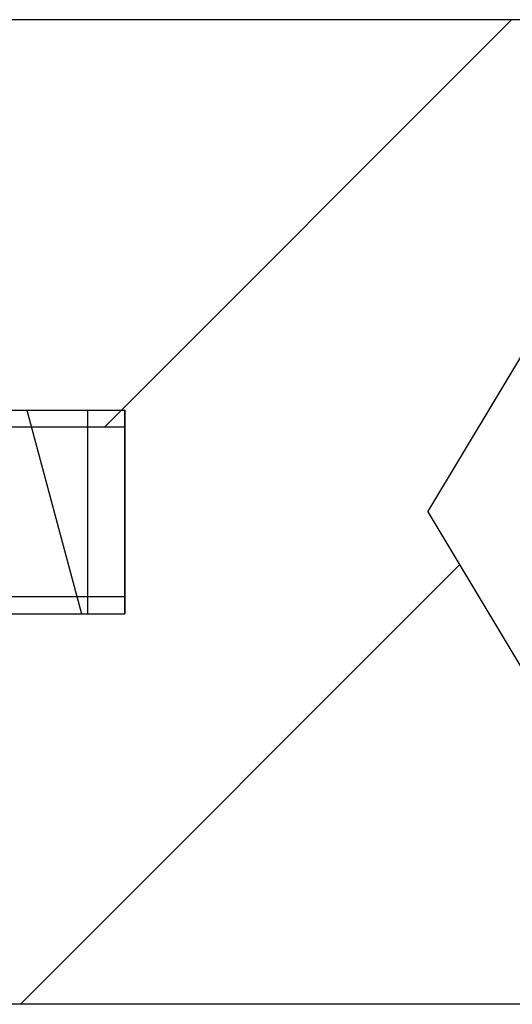
# Model space of a CAD drawing. Units: millimetres. Extents: x 146 to 982, y 105 to 349.
# Drawn here: x 351 to 352, y 279 to 282 of the extents above; entities that cross this region are included whole.
import ezdxf

# ---------------------------------------------------------------- set-up
doc = ezdxf.new("R2010")
doc.units = ezdxf.units.MM
doc.header["$LTSCALE"] = 30.734
doc.layers.get('0').update_dxf_attribs({"linetype": 'CONTINUOUS'})

msp = doc.modelspace()

# ---------------------------------------------------------------- linework, layer by layer
at = {"color": 7, "linetype": 'Continuous'}
for p, q in [((354.847851, 281.79065), (348.747851, 281.79065)), ((352.141413, 280.34065), (352.447851, 280.85065)), ((349.637851, 280.64065), (351.137851, 280.64065)), ((351.137851, 280.64065), (351.137851, 280.04065)), ((351.247851, 280.59065), (350.247851, 280.59065)), ((351.247851, 280.59065), (351.247851, 280.09065)), ((352.141413, 280.34065), (352.447851, 279.83065)), ((351.247851, 280.09065), (350.247851, 280.09065)), ((349.637851, 280.04065), (351.137851, 280.04065)), ((354.847851, 278.89065), (348.747851, 278.89065))]:
    msp.add_line(p, q, dxfattribs=at)
at = {"color": 2, "linetype": 'Continuous'}
for p, q in [((351.188061, 280.59065), (352.388061, 281.79065)), ((350.959321, 280.64065), (351.120091, 280.04065)), ((351.137851, 280.64065), (351.247851, 280.64065)), ((350.940368, 278.89065), (352.234855, 280.185136)), ((351.137851, 280.04065), (351.247851, 280.04065))]:
    msp.add_line(p, q, dxfattribs=at)
at = {"color": 7, "linetype": 'Continuous'}
for points, start_tangent, end_tangent in [([(351.247851, 280.34065, 14.7), (351.247851, 280.355217, 14.701428), (351.247851, 280.362501, 14.702143), (351.247851, 280.369785, 14.702857), (351.247851, 280.377068, 14.703571), (351.247851, 280.38071, 14.703928), (351.247851, 280.384352, 14.704285), (351.247851, 280.387994, 14.704642), (351.247851, 280.391636, 14.704999), (351.247851, 280.393457, 14.705178), (351.247851, 280.395278, 14.705356), (351.247851, 280.396188, 14.705446), (351.247851, 280.397099, 14.705535), (351.247851, 280.398009, 14.705624), (351.247851, 280.398465, 14.705669), (351.247851, 280.398692, 14.705691), (351.247851, 280.39892, 14.705713), (351.247851, 280.399139, 14.70578), (351.247851, 280.399358, 14.705846), (351.247851, 280.399796, 14.705978), (351.247851, 280.400671, 14.706242), (351.247851, 280.401547, 14.706507), (351.247851, 280.402423, 14.706771), (351.247851, 280.404175, 14.7073), (351.247851, 280.405926, 14.707829), (351.247851, 280.409429, 14.708886), (351.247851, 280.412933, 14.709944), (351.247851, 280.416436, 14.711002), (351.247851, 280.419939, 14.712059), (351.247851, 280.426945, 14.714175), (351.247851, 280.433952, 14.71629), (351.247851, 280.437455, 14.717348), (351.247851, 280.440958, 14.718406), (351.247851, 280.444461, 14.719463), (351.247851, 280.447964, 14.720521), (351.247851, 280.449716, 14.72105), (351.247851, 280.451467, 14.721579), (351.247851, 280.452343, 14.721843), (351.247851, 280.453219, 14.722107), (351.247851, 280.454095, 14.722372), (351.247851, 280.454533, 14.722504), (351.247851, 280.454752, 14.72257), (351.247851, 280.454971, 14.722636), (351.247851, 280.455173, 14.722744), (351.247851, 280.455375, 14.722851), (351.247851, 280.455778, 14.723066), (351.247851, 280.456586, 14.723495), (351.247851, 280.457394, 14.723925), (351.247851, 280.458202, 14.724354), (351.247851, 280.459817, 14.725213), (351.247851, 280.461433, 14.726072), (351.247851, 280.464664, 14.72779), (351.247851, 280.467895, 14.729508), (351.247851, 280.471126, 14.731226), (351.247851, 280.474357, 14.732944), (351.247851, 280.480819, 14.73638), (351.247851, 280.487281, 14.739816), (351.247851, 280.490512, 14.741534), (351.247851, 280.493743, 14.743252), (351.247851, 280.496974, 14.74497), (351.247851, 280.500205, 14.746688), (351.247851, 280.50182, 14.747547), (351.247851, 280.503436, 14.748406), (351.247851, 280.504244, 14.748835), (351.247851, 280.505051, 14.749265), (351.247851, 280.505859, 14.749694), (351.247851, 280.506263, 14.749909), (351.247851, 280.506465, 14.750016), (351.247851, 280.506667, 14.750124), (351.247851, 280.506847, 14.750271), (351.247851, 280.507027, 14.750419), (351.247851, 280.507388, 14.750713), (351.247851, 280.508108, 14.751303), (351.247851, 280.508829, 14.751893), (351.247851, 280.509549, 14.752483), (351.247851, 280.51099, 14.753662), (351.247851, 280.512431, 14.754842), (351.247851, 280.515313, 14.757201), (351.247851, 280.518196, 14.75956), (351.247851, 280.521078, 14.761919), (351.247851, 280.52396, 14.764278), (351.247851, 280.529724, 14.768996), (351.247851, 280.535489, 14.773714), (351.247851, 280.538371, 14.776073), (351.247851, 280.541253, 14.778432), (351.247851, 280.544135, 14.780791), (351.247851, 280.547017, 14.78315), (351.247851, 280.548458, 14.784329), (351.247851, 280.549899, 14.785509), (351.247851, 280.55062, 14.786099), (351.247851, 280.55134, 14.786688), (351.247851, 280.552061, 14.787278), (351.247851, 280.552421, 14.787573), (351.247851, 280.552601, 14.787721), (351.247851, 280.552782, 14.787868), (351.247851, 280.552927, 14.788045), (351.247851, 280.553072, 14.788221), (351.247851, 280.553362, 14.788575), (351.247851, 280.553943, 14.789282), (351.247851, 280.554524, 14.789989), (351.247851, 280.555104, 14.790696), (351.247851, 280.556266, 14.79211), (351.247851, 280.557427, 14.793523), (351.247851, 280.55975, 14.796351), (351.247851, 280.562072, 14.799179), (351.247851, 280.564395, 14.802007), (351.247851, 280.566718, 14.804834), (351.247851, 280.571363, 14.81049), (351.247851, 280.576009, 14.816145), (351.247851, 280.578331, 14.818973), (351.247851, 280.580654, 14.8218), (351.247851, 280.582977, 14.824628), (351.247851, 280.585299, 14.827456), (351.247851, 280.586461, 14.82887), (351.247851, 280.587622, 14.830284), (351.247851, 280.588203, 14.830991), (351.247851, 280.588784, 14.831697), (351.247851, 280.589364, 14.832404), (351.247851, 280.589655, 14.832758), (351.247851, 280.5898, 14.832935), (351.247851, 280.589945, 14.833111), (351.247851, 280.590053, 14.833313), (351.247851, 280.590161, 14.833514), (351.247851, 280.590377, 14.833918), (351.247851, 280.590809, 14.834724), (351.247851, 280.591242, 14.83553), (351.247851, 280.591674, 14.836336), (351.247851, 280.592539, 14.837949), (351.247851, 280.593403, 14.839561), (351.247851, 280.595133, 14.842786), (351.247851, 280.596862, 14.846011), (351.247851, 280.598591, 14.849236), (351.247851, 280.60032, 14.852461), (351.247851, 280.603779, 14.858911), (351.247851, 280.607237, 14.865361), (351.247851, 280.608966, 14.868586), (351.247851, 280.610696, 14.871811), (351.247851, 280.612425, 14.875036), (351.247851, 280.614154, 14.878261), (351.247851, 280.615019, 14.879874), (351.247851, 280.615883, 14.881486), (351.247851, 280.616316, 14.882293), (351.247851, 280.616748, 14.883099), (351.247851, 280.61718, 14.883905), (351.247851, 280.617396, 14.884308), (351.247851, 280.617505, 14.88451), (351.247851, 280.617613, 14.884711), (351.247851, 280.617679, 14.88493), (351.247851, 280.617746, 14.885149), (351.247851, 280.61788, 14.885586), (351.247851, 280.618148, 14.886461), (351.247851, 280.618415, 14.887336), (351.247851, 280.618682, 14.888211), (351.247851, 280.619217, 14.889961), (351.247851, 280.619752, 14.89171), (351.247851, 280.620822, 14.89521), (351.247851, 280.621892, 14.898709), (351.247851, 280.622962, 14.902209), (351.247851, 280.624032, 14.905708), (351.247851, 280.626172, 14.912707), (351.247851, 280.628312, 14.919706), (351.247851, 280.629381, 14.923205), (351.247851, 280.630451, 14.926705), (351.247851, 280.631521, 14.930204), (351.247851, 280.632591, 14.933704), (351.247851, 280.633126, 14.935454), (351.247851, 280.633661, 14.937203), (351.247851, 280.633928, 14.938078), (351.247851, 280.634196, 14.938953), (351.247851, 280.634463, 14.939828), (351.247851, 280.634597, 14.940265), (351.247851, 280.634664, 14.940484), (351.247851, 280.634731, 14.940703), (351.247851, 280.634754, 14.940934), (351.247851, 280.634777, 14.941166), (351.247851, 280.634823, 14.941629), (351.247851, 280.634916, 14.942556), (351.247851, 280.635008, 14.943482), (351.247851, 280.635101, 14.944409), (351.247851, 280.635286, 14.946262), (351.247851, 280.635471, 14.948115), (351.247851, 280.635841, 14.951821), (351.247851, 280.636211, 14.955527), (351.247851, 280.63658, 14.959233), (351.247851, 280.63695, 14.962939), (351.247851, 280.63769, 14.970351), (351.247851, 280.63843, 14.977764), (351.247851, 280.63917, 14.985176), (351.247851, 280.64065, 15)], (0, 0.9952274, 0.0975829), (0, 0.09931973, 0.99505557)), ([(351.247851, 280.64065, 15), (351.247851, 280.639221, 15.014568), (351.247851, 280.638507, 15.021851), (351.247851, 280.637793, 15.029135), (351.247851, 280.637079, 15.036419), (351.247851, 280.636722, 15.040061), (351.247851, 280.636364, 15.043703), (351.247851, 280.636007, 15.047345), (351.247851, 280.63565, 15.050987), (351.247851, 280.635472, 15.052807), (351.247851, 280.635293, 15.054628), (351.247851, 280.635204, 15.055539), (351.247851, 280.635115, 15.056449), (351.247851, 280.635025, 15.05736), (351.247851, 280.634981, 15.057815), (351.247851, 280.634958, 15.058043), (351.247851, 280.634936, 15.05827), (351.247851, 280.63487, 15.058489), (351.247851, 280.634804, 15.058708), (351.247851, 280.634672, 15.059146), (351.247851, 280.634407, 15.060022), (351.247851, 280.634143, 15.060898), (351.247851, 280.633878, 15.061773), (351.247851, 280.63335, 15.063525), (351.247851, 280.632821, 15.065277), (351.247851, 280.631763, 15.06878), (351.247851, 280.630705, 15.072283), (351.247851, 280.629648, 15.075786), (351.247851, 280.62859, 15.079289), (351.247851, 280.626475, 15.086296), (351.247851, 280.624359, 15.093302), (351.247851, 280.623302, 15.096805), (351.247851, 280.622244, 15.100308), (351.247851, 280.621186, 15.103812), (351.247851, 280.620129, 15.107315), (351.247851, 280.6196, 15.109066), (351.247851, 280.619071, 15.110818), (351.247851, 280.618807, 15.111694), (351.247851, 280.618542, 15.11257), (351.247851, 280.618278, 15.113445), (351.247851, 280.618146, 15.113883), (351.247851, 280.618079, 15.114102), (351.247851, 280.618013, 15.114321), (351.247851, 280.617906, 15.114523), (351.247851, 280.617799, 15.114725), (351.247851, 280.617584, 15.115129), (351.247851, 280.617154, 15.115937), (351.247851, 280.616725, 15.116744), (351.247851, 280.616295, 15.117552), (351.247851, 280.615436, 15.119168), (351.247851, 280.614577, 15.120783), (351.247851, 280.612859, 15.124014), (351.247851, 280.611141, 15.127245), (351.247851, 280.609424, 15.130476), (351.247851, 280.607706, 15.133707), (351.247851, 280.60427, 15.140169), (351.247851, 280.600834, 15.146631), (351.247851, 280.599116, 15.149862), (351.247851, 280.597398, 15.153093), (351.247851, 280.59568, 15.156324), (351.247851, 280.593962, 15.159555), (351.247851, 280.593103, 15.161171), (351.247851, 280.592244, 15.162786), (351.247851, 280.591814, 15.163594), (351.247851, 280.591385, 15.164402), (351.247851, 280.590955, 15.16521), (351.247851, 280.590741, 15.165614), (351.247851, 280.590633, 15.165816), (351.247851, 280.590526, 15.166017), (351.247851, 280.590378, 15.166198), (351.247851, 280.590231, 15.166378), (351.247851, 280.589936, 15.166738), (351.247851, 280.589346, 15.167459), (351.247851, 280.588757, 15.168179), (351.247851, 280.588167, 15.1689), (351.247851, 280.586987, 15.170341), (351.247851, 280.585808, 15.171782), (351.247851, 280.583449, 15.174664), (351.247851, 280.58109, 15.177546), (351.247851, 280.578731, 15.180428), (351.247851, 280.576372, 15.18331), (351.247851, 280.571654, 15.189075), (351.247851, 280.566936, 15.194839), (351.247851, 280.564577, 15.197721), (351.247851, 280.562218, 15.200603), (351.247851, 280.559859, 15.203486), (351.247851, 280.5575, 15.206368), (351.247851, 280.55632, 15.207809), (351.247851, 280.555141, 15.20925), (351.247851, 280.554551, 15.20997), (351.247851, 280.553961, 15.210691), (351.247851, 280.553371, 15.211411), (351.247851, 280.553076, 15.211772), (351.247851, 280.552929, 15.211952), (351.247851, 280.552782, 15.212132), (351.247851, 280.552605, 15.212277), (351.247851, 280.552428, 15.212422), (351.247851, 280.552075, 15.212713), (351.247851, 280.551368, 15.213293), (351.247851, 280.550661, 15.213874), (351.247851, 280.549954, 15.214455), (351.247851, 280.54854, 15.215616), (351.247851, 280.547126, 15.216777), (351.247851, 280.544298, 15.2191), (351.247851, 280.541471, 15.221423), (351.247851, 280.538643, 15.223746), (351.247851, 280.535815, 15.226068), (351.247851, 280.53016, 15.230714), (351.247851, 280.524504, 15.235359), (351.247851, 280.521677, 15.237682), (351.247851, 280.518849, 15.240005), (351.247851, 280.516021, 15.242327), (351.247851, 280.513194, 15.24465), (351.247851, 280.51178, 15.245811), (351.247851, 280.510366, 15.246973), (351.247851, 280.509659, 15.247553), (351.247851, 280.508952, 15.248134), (351.247851, 280.508245, 15.248715), (351.247851, 280.507892, 15.249005), (351.247851, 280.507715, 15.24915), (351.247851, 280.507538, 15.249295), (351.247851, 280.507337, 15.249403), (351.247851, 280.507135, 15.249511), (351.247851, 280.506732, 15.249728), (351.247851, 280.505926, 15.25016), (351.247851, 280.505119, 15.250592), (351.247851, 280.504313, 15.251025), (351.247851, 280.502701, 15.251889), (351.247851, 280.501088, 15.252754), (351.247851, 280.497863, 15.254483), (351.247851, 280.494638, 15.256212), (351.247851, 280.491413, 15.257942), (351.247851, 280.488188, 15.259671), (351.247851, 280.481738, 15.263129), (351.247851, 280.475288, 15.266588), (351.247851, 280.472063, 15.268317), (351.247851, 280.468838, 15.270046), (351.247851, 280.465613, 15.271775), (351.247851, 280.462388, 15.273505), (351.247851, 280.460776, 15.274369), (351.247851, 280.459163, 15.275234), (351.247851, 280.458357, 15.275666), (351.247851, 280.457551, 15.276098), (351.247851, 280.456744, 15.276531), (351.247851, 280.456341, 15.276747), (351.247851, 280.45614, 15.276855), (351.247851, 280.455938, 15.276963), (351.247851, 280.455719, 15.27703), (351.247851, 280.455501, 15.277097), (351.247851, 280.455063, 15.277231), (351.247851, 280.454188, 15.277498), (351.247851, 280.453314, 15.277765), (351.247851, 280.452439, 15.278033), (351.247851, 280.450689, 15.278568), (351.247851, 280.448939, 15.279103), (351.247851, 280.44544, 15.280173), (351.247851, 280.44194, 15.281243), (351.247851, 280.438441, 15.282313), (351.247851, 280.434941, 15.283382), (351.247851, 280.427942, 15.285522), (351.247851, 280.420944, 15.287662), (351.247851, 280.417444, 15.288732), (351.247851, 280.413945, 15.289802), (351.247851, 280.410445, 15.290872), (351.247851, 280.406946, 15.291942), (351.247851, 280.405196, 15.292477), (351.247851, 280.403446, 15.293011), (351.247851, 280.402571, 15.293279), (351.247851, 280.401696, 15.293546), (351.247851, 280.400822, 15.293814), (351.247851, 280.400384, 15.293948), (351.247851, 280.400165, 15.294014), (351.247851, 280.399947, 15.294081), (351.247851, 280.399715, 15.294104), (351.247851, 280.399483, 15.294128), (351.247851, 280.39902, 15.294174), (351.247851, 280.398094, 15.294266), (351.247851, 280.397167, 15.294359), (351.247851, 280.396241, 15.294451), (351.247851, 280.394388, 15.294636), (351.247851, 280.392535, 15.294821), (351.247851, 280.388829, 15.295191), (351.247851, 280.385122, 15.295561), (351.247851, 280.381416, 15.295931), (351.247851, 280.37771, 15.296301), (351.247851, 280.370298, 15.297041), (351.247851, 280.362886, 15.297781), (351.247851, 280.355474, 15.29852), (351.247851, 280.34065, 15.3)], (0, -0.0975829, 0.9952274), (0, -0.99505557, 0.09931973)), ([(351.247851, 280.64065), (351.247851, 280.639221, 0.014568), (351.247851, 280.638507, 0.021851), (351.247851, 280.637793, 0.029135), (351.247851, 280.637079, 0.036419), (351.247851, 280.636722, 0.040061), (351.247851, 280.636364, 0.043703), (351.247851, 280.636007, 0.047345), (351.247851, 280.63565, 0.050987), (351.247851, 280.635472, 0.052807), (351.247851, 280.635293, 0.054628), (351.247851, 280.635204, 0.055539), (351.247851, 280.635115, 0.056449), (351.247851, 280.635025, 0.05736), (351.247851, 280.634981, 0.057815), (351.247851, 280.634958, 0.058043), (351.247851, 280.634936, 0.05827), (351.247851, 280.63487, 0.058489), (351.247851, 280.634804, 0.058708), (351.247851, 280.634672, 0.059146), (351.247851, 280.634407, 0.060022), (351.247851, 280.634143, 0.060898), (351.247851, 280.633878, 0.061773), (351.247851, 280.63335, 0.063525), (351.247851, 280.632821, 0.065277), (351.247851, 280.631763, 0.06878), (351.247851, 280.630705, 0.072283), (351.247851, 280.629648, 0.075786), (351.247851, 280.62859, 0.079289), (351.247851, 280.626475, 0.086296), (351.247851, 280.624359, 0.093302), (351.247851, 280.623302, 0.096805), (351.247851, 280.622244, 0.100308), (351.247851, 280.621186, 0.103812), (351.247851, 280.620129, 0.107315), (351.247851, 280.6196, 0.109066), (351.247851, 280.619071, 0.110818), (351.247851, 280.618807, 0.111694), (351.247851, 280.618542, 0.11257), (351.247851, 280.618278, 0.113445), (351.247851, 280.618146, 0.113883), (351.247851, 280.618079, 0.114102), (351.247851, 280.618013, 0.114321), (351.247851, 280.617906, 0.114523), (351.247851, 280.617799, 0.114725), (351.247851, 280.617584, 0.115129), (351.247851, 280.617154, 0.115937), (351.247851, 280.616725, 0.116744), (351.247851, 280.616295, 0.117552), (351.247851, 280.615436, 0.119168), (351.247851, 280.614577, 0.120783), (351.247851, 280.612859, 0.124014), (351.247851, 280.611141, 0.127245), (351.247851, 280.609424, 0.130476), (351.247851, 280.607706, 0.133707), (351.247851, 280.60427, 0.140169), (351.247851, 280.600834, 0.146631), (351.247851, 280.599116, 0.149862), (351.247851, 280.597398, 0.153093), (351.247851, 280.59568, 0.156324), (351.247851, 280.593962, 0.159555), (351.247851, 280.593103, 0.161171), (351.247851, 280.592244, 0.162786), (351.247851, 280.591814, 0.163594), (351.247851, 280.591385, 0.164402), (351.247851, 280.590955, 0.16521), (351.247851, 280.590741, 0.165614), (351.247851, 280.590633, 0.165816), (351.247851, 280.590526, 0.166017), (351.247851, 280.590378, 0.166198), (351.247851, 280.590231, 0.166378), (351.247851, 280.589936, 0.166738), (351.247851, 280.589346, 0.167459), (351.247851, 280.588757, 0.168179), (351.247851, 280.588167, 0.1689), (351.247851, 280.586987, 0.170341), (351.247851, 280.585808, 0.171782), (351.247851, 280.583449, 0.174664), (351.247851, 280.58109, 0.177546), (351.247851, 280.578731, 0.180428), (351.247851, 280.576372, 0.18331), (351.247851, 280.571654, 0.189075), (351.247851, 280.566936, 0.194839), (351.247851, 280.564577, 0.197721), (351.247851, 280.562218, 0.200603), (351.247851, 280.559859, 0.203486), (351.247851, 280.5575, 0.206368), (351.247851, 280.55632, 0.207809), (351.247851, 280.555141, 0.20925), (351.247851, 280.554551, 0.20997), (351.247851, 280.553961, 0.210691), (351.247851, 280.553371, 0.211411), (351.247851, 280.553076, 0.211772), (351.247851, 280.552929, 0.211952), (351.247851, 280.552782, 0.212132), (351.247851, 280.552605, 0.212277), (351.247851, 280.552428, 0.212422), (351.247851, 280.552075, 0.212713), (351.247851, 280.551368, 0.213293), (351.247851, 280.550661, 0.213874), (351.247851, 280.549954, 0.214455), (351.247851, 280.54854, 0.215616), (351.247851, 280.547126, 0.216777), (351.247851, 280.544298, 0.2191), (351.247851, 280.541471, 0.221423), (351.247851, 280.538643, 0.223746), (351.247851, 280.535815, 0.226068), (351.247851, 280.53016, 0.230714), (351.247851, 280.524504, 0.235359), (351.247851, 280.521677, 0.237682), (351.247851, 280.518849, 0.240005), (351.247851, 280.516021, 0.242327), (351.247851, 280.513194, 0.24465), (351.247851, 280.51178, 0.245811), (351.247851, 280.510366, 0.246973), (351.247851, 280.509659, 0.247553), (351.247851, 280.508952, 0.248134), (351.247851, 280.508245, 0.248715), (351.247851, 280.507892, 0.249005), (351.247851, 280.507715, 0.24915), (351.247851, 280.507538, 0.249295), (351.247851, 280.507337, 0.249403), (351.247851, 280.507135, 0.249511), (351.247851, 280.506732, 0.249728), (351.247851, 280.505926, 0.25016), (351.247851, 280.505119, 0.250592), (351.247851, 280.504313, 0.251025), (351.247851, 280.502701, 0.251889), (351.247851, 280.501088, 0.252754), (351.247851, 280.497863, 0.254483), (351.247851, 280.494638, 0.256212), (351.247851, 280.491413, 0.257942), (351.247851, 280.488188, 0.259671), (351.247851, 280.481738, 0.263129), (351.247851, 280.475288, 0.266588), (351.247851, 280.472063, 0.268317), (351.247851, 280.468838, 0.270046), (351.247851, 280.465613, 0.271775), (351.247851, 280.462388, 0.273505), (351.247851, 280.460776, 0.274369), (351.247851, 280.459163, 0.275234), (351.247851, 280.458357, 0.275666), (351.247851, 280.457551, 0.276098), (351.247851, 280.456744, 0.276531), (351.247851, 280.456341, 0.276747), (351.247851, 280.45614, 0.276855), (351.247851, 280.455938, 0.276963), (351.247851, 280.455719, 0.27703), (351.247851, 280.455501, 0.277097), (351.247851, 280.455063, 0.277231), (351.247851, 280.454188, 0.277498), (351.247851, 280.453314, 0.277765), (351.247851, 280.452439, 0.278033), (351.247851, 280.450689, 0.278568), (351.247851, 280.448939, 0.279103), (351.247851, 280.44544, 0.280173), (351.247851, 280.44194, 0.281243), (351.247851, 280.438441, 0.282313), (351.247851, 280.434941, 0.283382), (351.247851, 280.427942, 0.285522), (351.247851, 280.420944, 0.287662), (351.247851, 280.417444, 0.288732), (351.247851, 280.413945, 0.289802), (351.247851, 280.410445, 0.290872), (351.247851, 280.406946, 0.291942), (351.247851, 280.405196, 0.292477), (351.247851, 280.403446, 0.293011), (351.247851, 280.402571, 0.293279), (351.247851, 280.401696, 0.293546), (351.247851, 280.400822, 0.293814), (351.247851, 280.400384, 0.293948), (351.247851, 280.400165, 0.294014), (351.247851, 280.399947, 0.294081), (351.247851, 280.399715, 0.294104), (351.247851, 280.399483, 0.294128), (351.247851, 280.39902, 0.294174), (351.247851, 280.398094, 0.294266), (351.247851, 280.397167, 0.294359), (351.247851, 280.396241, 0.294451), (351.247851, 280.394388, 0.294636), (351.247851, 280.392535, 0.294821), (351.247851, 280.388829, 0.295191), (351.247851, 280.385122, 0.295561), (351.247851, 280.381416, 0.295931), (351.247851, 280.37771, 0.296301), (351.247851, 280.370298, 0.297041), (351.247851, 280.362886, 0.297781), (351.247851, 280.355474, 0.29852), (351.247851, 280.34065, 0.3)], (0, -0.0975829, 0.9952274), (0, -0.99505557, 0.09931973)), ([(351.247851, 280.34065, 15.3), (351.247851, 280.326082, 15.298572), (351.247851, 280.318798, 15.297857), (351.247851, 280.311514, 15.297143), (351.247851, 280.304231, 15.296429), (351.247851, 280.300589, 15.296072), (351.247851, 280.296947, 15.295715), (351.247851, 280.293305, 15.295358), (351.247851, 280.289663, 15.295001), (351.247851, 280.287842, 15.294822), (351.247851, 280.286021, 15.294644), (351.247851, 280.285111, 15.294554), (351.247851, 280.2842, 15.294465), (351.247851, 280.28329, 15.294376), (351.247851, 280.282834, 15.294331), (351.247851, 280.282607, 15.294309), (351.247851, 280.282379, 15.294287), (351.247851, 280.28216, 15.29422), (351.247851, 280.281941, 15.294154), (351.247851, 280.281503, 15.294022), (351.247851, 280.280628, 15.293758), (351.247851, 280.279752, 15.293493), (351.247851, 280.278876, 15.293229), (351.247851, 280.277124, 15.2927), (351.247851, 280.275373, 15.292171), (351.247851, 280.27187, 15.291114), (351.247851, 280.268367, 15.290056), (351.247851, 280.264863, 15.288998), (351.247851, 280.26136, 15.287941), (351.247851, 280.254354, 15.285825), (351.247851, 280.247347, 15.28371), (351.247851, 280.243844, 15.282652), (351.247851, 280.240341, 15.281594), (351.247851, 280.236838, 15.280537), (351.247851, 280.233335, 15.279479), (351.247851, 280.231583, 15.27895), (351.247851, 280.229832, 15.278421), (351.247851, 280.228956, 15.278157), (351.247851, 280.22808, 15.277893), (351.247851, 280.227204, 15.277628), (351.247851, 280.226766, 15.277496), (351.247851, 280.226547, 15.27743), (351.247851, 280.226328, 15.277364), (351.247851, 280.226126, 15.277256), (351.247851, 280.225925, 15.277149), (351.247851, 280.225521, 15.276934), (351.247851, 280.224713, 15.276505), (351.247851, 280.223905, 15.276075), (351.247851, 280.223097, 15.275646), (351.247851, 280.221482, 15.274787), (351.247851, 280.219866, 15.273928), (351.247851, 280.216635, 15.27221), (351.247851, 280.213404, 15.270492), (351.247851, 280.210173, 15.268774), (351.247851, 280.206942, 15.267056), (351.247851, 280.20048, 15.26362), (351.247851, 280.194018, 15.260184), (351.247851, 280.190787, 15.258466), (351.247851, 280.187556, 15.256748), (351.247851, 280.184325, 15.25503), (351.247851, 280.181094, 15.253312), (351.247851, 280.179479, 15.252453), (351.247851, 280.177863, 15.251594), (351.247851, 280.177055, 15.251165), (351.247851, 280.176248, 15.250735), (351.247851, 280.17544, 15.250306), (351.247851, 280.175036, 15.250091), (351.247851, 280.174834, 15.249984), (351.247851, 280.174632, 15.249876), (351.247851, 280.174452, 15.249729), (351.247851, 280.174272, 15.249581), (351.247851, 280.173912, 15.249287), (351.247851, 280.173191, 15.248697), (351.247851, 280.17247, 15.248107), (351.247851, 280.17175, 15.247517), (351.247851, 280.170309, 15.246338), (351.247851, 280.168868, 15.245158), (351.247851, 280.165986, 15.242799), (351.247851, 280.163103, 15.24044), (351.247851, 280.160221, 15.238081), (351.247851, 280.157339, 15.235722), (351.247851, 280.151575, 15.231004), (351.247851, 280.14581, 15.226286), (351.247851, 280.142928, 15.223927), (351.247851, 280.140046, 15.221568), (351.247851, 280.137164, 15.219209), (351.247851, 280.134282, 15.21685), (351.247851, 280.132841, 15.215671), (351.247851, 280.1314, 15.214491), (351.247851, 280.130679, 15.213901), (351.247851, 280.129959, 15.213312), (351.247851, 280.129238, 15.212722), (351.247851, 280.128878, 15.212427), (351.247851, 280.128698, 15.212279), (351.247851, 280.128518, 15.212132), (351.247851, 280.128372, 15.211955), (351.247851, 280.128227, 15.211779), (351.247851, 280.127937, 15.211425), (351.247851, 280.127356, 15.210718), (351.247851, 280.126775, 15.210011), (351.247851, 280.126195, 15.209304), (351.247851, 280.125033, 15.20789), (351.247851, 280.123872, 15.206477), (351.247851, 280.121549, 15.203649), (351.247851, 280.119227, 15.200821), (351.247851, 280.116904, 15.197993), (351.247851, 280.114581, 15.195166), (351.247851, 280.109936, 15.18951), (351.247851, 280.10529, 15.183855), (351.247851, 280.102968, 15.181027), (351.247851, 280.100645, 15.1782), (351.247851, 280.098322, 15.175372), (351.247851, 280.096, 15.172544), (351.247851, 280.094838, 15.17113), (351.247851, 280.093677, 15.169716), (351.247851, 280.093096, 15.169009), (351.247851, 280.092516, 15.168303), (351.247851, 280.091935, 15.167596), (351.247851, 280.091645, 15.167242), (351.247851, 280.091499, 15.167065), (351.247851, 280.091354, 15.166889), (351.247851, 280.091246, 15.166687), (351.247851, 280.091138, 15.166486), (351.247851, 280.090922, 15.166082), (351.247851, 280.09049, 15.165276), (351.247851, 280.090057, 15.16447), (351.247851, 280.089625, 15.163664), (351.247851, 280.08876, 15.162051), (351.247851, 280.087896, 15.160439), (351.247851, 280.086166, 15.157214), (351.247851, 280.084437, 15.153989), (351.247851, 280.082708, 15.150764), (351.247851, 280.080979, 15.147539), (351.247851, 280.07752, 15.141089), (351.247851, 280.074062, 15.134639), (351.247851, 280.072333, 15.131414), (351.247851, 280.070603, 15.128189), (351.247851, 280.068874, 15.124964), (351.247851, 280.067145, 15.121739), (351.247851, 280.06628, 15.120126), (351.247851, 280.065416, 15.118514), (351.247851, 280.064983, 15.117707), (351.247851, 280.064551, 15.116901), (351.247851, 280.064119, 15.116095), (351.247851, 280.063903, 15.115692), (351.247851, 280.063795, 15.11549), (351.247851, 280.063686, 15.115289), (351.247851, 280.06362, 15.11507), (351.247851, 280.063553, 15.114851), (351.247851, 280.063419, 15.114414), (351.247851, 280.063152, 15.113539), (351.247851, 280.062884, 15.112664), (351.247851, 280.062617, 15.111789), (351.247851, 280.062082, 15.110039), (351.247851, 280.061547, 15.10829), (351.247851, 280.060477, 15.10479), (351.247851, 280.059407, 15.101291), (351.247851, 280.058337, 15.097791), (351.247851, 280.057267, 15.094292), (351.247851, 280.055127, 15.087293), (351.247851, 280.052988, 15.080294), (351.247851, 280.051918, 15.076795), (351.247851, 280.050848, 15.073295), (351.247851, 280.049778, 15.069796), (351.247851, 280.048708, 15.066296), (351.247851, 280.048173, 15.064546), (351.247851, 280.047638, 15.062797), (351.247851, 280.047371, 15.061922), (351.247851, 280.047103, 15.061047), (351.247851, 280.046836, 15.060172), (351.247851, 280.046702, 15.059735), (351.247851, 280.046635, 15.059516), (351.247851, 280.046568, 15.059297), (351.247851, 280.046545, 15.059066), (351.247851, 280.046522, 15.058834), (351.247851, 280.046476, 15.058371), (351.247851, 280.046383, 15.057444), (351.247851, 280.046291, 15.056518), (351.247851, 280.046198, 15.055591), (351.247851, 280.046013, 15.053738), (351.247851, 280.045828, 15.051885), (351.247851, 280.045458, 15.048179), (351.247851, 280.045089, 15.044473), (351.247851, 280.044719, 15.040767), (351.247851, 280.044349, 15.037061), (351.247851, 280.043609, 15.029649), (351.247851, 280.042869, 15.022236), (351.247851, 280.042129, 15.014824), (351.247851, 280.04065, 15)], (0, -0.9952274, -0.0975829), (0, -0.09931973, -0.99505557)), ([(351.247851, 280.04065, 15), (351.247851, 280.042078, 14.985432), (351.247851, 280.042792, 14.978149), (351.247851, 280.043506, 14.970865), (351.247851, 280.04422, 14.963581), (351.247851, 280.044578, 14.959939), (351.247851, 280.044935, 14.956297), (351.247851, 280.045292, 14.952655), (351.247851, 280.045649, 14.949013), (351.247851, 280.045827, 14.947193), (351.247851, 280.046006, 14.945372), (351.247851, 280.046095, 14.944461), (351.247851, 280.046184, 14.943551), (351.247851, 280.046274, 14.94264), (351.247851, 280.046318, 14.942185), (351.247851, 280.046341, 14.941957), (351.247851, 280.046363, 14.94173), (351.247851, 280.046429, 14.941511), (351.247851, 280.046495, 14.941292), (351.247851, 280.046627, 14.940854), (351.247851, 280.046892, 14.939978), (351.247851, 280.047156, 14.939102), (351.247851, 280.047421, 14.938227), (351.247851, 280.047949, 14.936475), (351.247851, 280.048478, 14.934723), (351.247851, 280.049536, 14.93122), (351.247851, 280.050594, 14.927717), (351.247851, 280.051651, 14.924214), (351.247851, 280.052709, 14.920711), (351.247851, 280.054824, 14.913704), (351.247851, 280.05694, 14.906698), (351.247851, 280.057997, 14.903195), (351.247851, 280.059055, 14.899692), (351.247851, 280.060113, 14.896188), (351.247851, 280.06117, 14.892685), (351.247851, 280.061699, 14.890934), (351.247851, 280.062228, 14.889182), (351.247851, 280.062492, 14.888306), (351.247851, 280.062757, 14.88743), (351.247851, 280.063021, 14.886555), (351.247851, 280.063154, 14.886117), (351.247851, 280.06322, 14.885898), (351.247851, 280.063286, 14.885679), (351.247851, 280.063393, 14.885477), (351.247851, 280.0635, 14.885275), (351.247851, 280.063715, 14.884871), (351.247851, 280.064145, 14.884063), (351.247851, 280.064574, 14.883256), (351.247851, 280.065004, 14.882448), (351.247851, 280.065863, 14.880832), (351.247851, 280.066722, 14.879217), (351.247851, 280.06844, 14.875986), (351.247851, 280.070158, 14.872755), (351.247851, 280.071876, 14.869524), (351.247851, 280.073594, 14.866293), (351.247851, 280.077029, 14.859831), (351.247851, 280.080465, 14.853369), (351.247851, 280.082183, 14.850138), (351.247851, 280.083901, 14.846907), (351.247851, 280.085619, 14.843676), (351.247851, 280.087337, 14.840445), (351.247851, 280.088196, 14.838829), (351.247851, 280.089055, 14.837214), (351.247851, 280.089485, 14.836406), (351.247851, 280.089914, 14.835598), (351.247851, 280.090344, 14.83479), (351.247851, 280.090558, 14.834386), (351.247851, 280.090666, 14.834184), (351.247851, 280.090773, 14.833983), (351.247851, 280.090921, 14.833802), (351.247851, 280.091068, 14.833622), (351.247851, 280.091363, 14.833262), (351.247851, 280.091953, 14.832541), (351.247851, 280.092542, 14.831821), (351.247851, 280.093132, 14.8311), (351.247851, 280.094312, 14.829659), (351.247851, 280.095491, 14.828218), (351.247851, 280.09785, 14.825336), (351.247851, 280.100209, 14.822454), (351.247851, 280.102568, 14.819572), (351.247851, 280.104927, 14.81669), (351.247851, 280.109645, 14.810925), (351.247851, 280.114363, 14.805161), (351.247851, 280.116722, 14.802279), (351.247851, 280.119081, 14.799397), (351.247851, 280.12144, 14.796514), (351.247851, 280.123799, 14.793632), (351.247851, 280.124979, 14.792191), (351.247851, 280.126158, 14.79075), (351.247851, 280.126748, 14.79003), (351.247851, 280.127338, 14.789309), (351.247851, 280.127928, 14.788589), (351.247851, 280.128223, 14.788228), (351.247851, 280.12837, 14.788048), (351.247851, 280.128518, 14.787868), (351.247851, 280.128694, 14.787723), (351.247851, 280.128871, 14.787578), (351.247851, 280.129224, 14.787287), (351.247851, 280.129931, 14.786707), (351.247851, 280.130638, 14.786126), (351.247851, 280.131345, 14.785545), (351.247851, 280.132759, 14.784384), (351.247851, 280.134173, 14.783223), (351.247851, 280.137001, 14.7809), (351.247851, 280.139828, 14.778577), (351.247851, 280.142656, 14.776254), (351.247851, 280.145484, 14.773932), (351.247851, 280.151139, 14.769286), (351.247851, 280.156795, 14.764641), (351.247851, 280.159622, 14.762318), (351.247851, 280.16245, 14.759995), (351.247851, 280.165278, 14.757673), (351.247851, 280.168105, 14.75535), (351.247851, 280.169519, 14.754189), (351.247851, 280.170933, 14.753027), (351.247851, 280.17164, 14.752447), (351.247851, 280.172347, 14.751866), (351.247851, 280.173054, 14.751285), (351.247851, 280.173407, 14.750995), (351.247851, 280.173584, 14.75085), (351.247851, 280.173761, 14.750705), (351.247851, 280.173962, 14.750597), (351.247851, 280.174164, 14.750489), (351.247851, 280.174567, 14.750272), (351.247851, 280.175373, 14.74984), (351.247851, 280.17618, 14.749408), (351.247851, 280.176986, 14.748975), (351.247851, 280.178598, 14.748111), (351.247851, 280.180211, 14.747246), (351.247851, 280.183436, 14.745517), (351.247851, 280.186661, 14.743788), (351.247851, 280.189886, 14.742058), (351.247851, 280.193111, 14.740329), (351.247851, 280.199561, 14.736871), (351.247851, 280.206011, 14.733412), (351.247851, 280.209236, 14.731683), (351.247851, 280.212461, 14.729954), (351.247851, 280.215686, 14.728225), (351.247851, 280.218911, 14.726495), (351.247851, 280.220523, 14.725631), (351.247851, 280.222136, 14.724766), (351.247851, 280.222942, 14.724334), (351.247851, 280.223748, 14.723902), (351.247851, 280.224555, 14.723469), (351.247851, 280.224958, 14.723253), (351.247851, 280.225159, 14.723145), (351.247851, 280.225361, 14.723037), (351.247851, 280.22558, 14.72297), (351.247851, 280.225798, 14.722903), (351.247851, 280.226236, 14.722769), (351.247851, 280.227111, 14.722502), (351.247851, 280.227986, 14.722235), (351.247851, 280.22886, 14.721967), (351.247851, 280.23061, 14.721432), (351.247851, 280.23236, 14.720897), (351.247851, 280.235859, 14.719827), (351.247851, 280.239359, 14.718757), (351.247851, 280.242858, 14.717687), (351.247851, 280.246358, 14.716618), (351.247851, 280.253357, 14.714478), (351.247851, 280.260356, 14.712338), (351.247851, 280.263855, 14.711268), (351.247851, 280.267354, 14.710198), (351.247851, 280.270854, 14.709128), (351.247851, 280.274353, 14.708058), (351.247851, 280.276103, 14.707523), (351.247851, 280.277853, 14.706989), (351.247851, 280.278728, 14.706721), (351.247851, 280.279603, 14.706454), (351.247851, 280.280477, 14.706186), (351.247851, 280.280915, 14.706052), (351.247851, 280.281134, 14.705986), (351.247851, 280.281352, 14.705919), (351.247851, 280.281584, 14.705896), (351.247851, 280.281816, 14.705872), (351.247851, 280.282279, 14.705826), (351.247851, 280.283205, 14.705734), (351.247851, 280.284132, 14.705641), (351.247851, 280.285058, 14.705549), (351.247851, 280.286911, 14.705364), (351.247851, 280.288764, 14.705179), (351.247851, 280.292471, 14.704809), (351.247851, 280.296177, 14.704439), (351.247851, 280.299883, 14.704069), (351.247851, 280.303589, 14.703699), (351.247851, 280.311001, 14.702959), (351.247851, 280.318413, 14.702219), (351.247851, 280.325825, 14.70148), (351.247851, 280.34065, 14.7)], (0, 0.0975829, -0.9952274), (0, 0.99505557, -0.09931973)), ([(351.247851, 280.34065, 0.3), (351.247851, 280.326082, 0.298572), (351.247851, 280.318798, 0.297857), (351.247851, 280.311514, 0.297143), (351.247851, 280.304231, 0.296429), (351.247851, 280.300589, 0.296072), (351.247851, 280.296947, 0.295715), (351.247851, 280.293305, 0.295358), (351.247851, 280.289663, 0.295001), (351.247851, 280.287842, 0.294822), (351.247851, 280.286021, 0.294644), (351.247851, 280.285111, 0.294554), (351.247851, 280.2842, 0.294465), (351.247851, 280.28329, 0.294376), (351.247851, 280.282834, 0.294331), (351.247851, 280.282607, 0.294309), (351.247851, 280.282379, 0.294287), (351.247851, 280.28216, 0.29422), (351.247851, 280.281941, 0.294154), (351.247851, 280.281503, 0.294022), (351.247851, 280.280628, 0.293758), (351.247851, 280.279752, 0.293493), (351.247851, 280.278876, 0.293229), (351.247851, 280.277124, 0.2927), (351.247851, 280.275373, 0.292171), (351.247851, 280.27187, 0.291114), (351.247851, 280.268367, 0.290056), (351.247851, 280.264863, 0.288998), (351.247851, 280.26136, 0.287941), (351.247851, 280.254354, 0.285825), (351.247851, 280.247347, 0.28371), (351.247851, 280.243844, 0.282652), (351.247851, 280.240341, 0.281594), (351.247851, 280.236838, 0.280537), (351.247851, 280.233335, 0.279479), (351.247851, 280.231583, 0.27895), (351.247851, 280.229832, 0.278421), (351.247851, 280.228956, 0.278157), (351.247851, 280.22808, 0.277893), (351.247851, 280.227204, 0.277628), (351.247851, 280.226766, 0.277496), (351.247851, 280.226547, 0.27743), (351.247851, 280.226328, 0.277364), (351.247851, 280.226126, 0.277256), (351.247851, 280.225925, 0.277149), (351.247851, 280.225521, 0.276934), (351.247851, 280.224713, 0.276505), (351.247851, 280.223905, 0.276075), (351.247851, 280.223097, 0.275646), (351.247851, 280.221482, 0.274787), (351.247851, 280.219866, 0.273928), (351.247851, 280.216635, 0.27221), (351.247851, 280.213404, 0.270492), (351.247851, 280.210173, 0.268774), (351.247851, 280.206942, 0.267056), (351.247851, 280.20048, 0.26362), (351.247851, 280.194018, 0.260184), (351.247851, 280.190787, 0.258466), (351.247851, 280.187556, 0.256748), (351.247851, 280.184325, 0.25503), (351.247851, 280.181094, 0.253312), (351.247851, 280.179479, 0.252453), (351.247851, 280.177863, 0.251594), (351.247851, 280.177055, 0.251165), (351.247851, 280.176248, 0.250735), (351.247851, 280.17544, 0.250306), (351.247851, 280.175036, 0.250091), (351.247851, 280.174834, 0.249984), (351.247851, 280.174632, 0.249876), (351.247851, 280.174452, 0.249729), (351.247851, 280.174272, 0.249581), (351.247851, 280.173912, 0.249287), (351.247851, 280.173191, 0.248697), (351.247851, 280.17247, 0.248107), (351.247851, 280.17175, 0.247517), (351.247851, 280.170309, 0.246338), (351.247851, 280.168868, 0.245158), (351.247851, 280.165986, 0.242799), (351.247851, 280.163103, 0.24044), (351.247851, 280.160221, 0.238081), (351.247851, 280.157339, 0.235722), (351.247851, 280.151575, 0.231004), (351.247851, 280.14581, 0.226286), (351.247851, 280.142928, 0.223927), (351.247851, 280.140046, 0.221568), (351.247851, 280.137164, 0.219209), (351.247851, 280.134282, 0.21685), (351.247851, 280.132841, 0.215671), (351.247851, 280.1314, 0.214491), (351.247851, 280.130679, 0.213901), (351.247851, 280.129959, 0.213312), (351.247851, 280.129238, 0.212722), (351.247851, 280.128878, 0.212427), (351.247851, 280.128698, 0.212279), (351.247851, 280.128518, 0.212132), (351.247851, 280.128372, 0.211955), (351.247851, 280.128227, 0.211779), (351.247851, 280.127937, 0.211425), (351.247851, 280.127356, 0.210718), (351.247851, 280.126775, 0.210011), (351.247851, 280.126195, 0.209304), (351.247851, 280.125033, 0.20789), (351.247851, 280.123872, 0.206477), (351.247851, 280.121549, 0.203649), (351.247851, 280.119227, 0.200821), (351.247851, 280.116904, 0.197993), (351.247851, 280.114581, 0.195166), (351.247851, 280.109936, 0.18951), (351.247851, 280.10529, 0.183855), (351.247851, 280.102968, 0.181027), (351.247851, 280.100645, 0.1782), (351.247851, 280.098322, 0.175372), (351.247851, 280.096, 0.172544), (351.247851, 280.094838, 0.17113), (351.247851, 280.093677, 0.169716), (351.247851, 280.093096, 0.169009), (351.247851, 280.092516, 0.168303), (351.247851, 280.091935, 0.167596), (351.247851, 280.091645, 0.167242), (351.247851, 280.091499, 0.167065), (351.247851, 280.091354, 0.166889), (351.247851, 280.091246, 0.166687), (351.247851, 280.091138, 0.166486), (351.247851, 280.090922, 0.166082), (351.247851, 280.09049, 0.165276), (351.247851, 280.090057, 0.16447), (351.247851, 280.089625, 0.163664), (351.247851, 280.08876, 0.162051), (351.247851, 280.087896, 0.160439), (351.247851, 280.086166, 0.157214), (351.247851, 280.084437, 0.153989), (351.247851, 280.082708, 0.150764), (351.247851, 280.080979, 0.147539), (351.247851, 280.07752, 0.141089), (351.247851, 280.074062, 0.134639), (351.247851, 280.072333, 0.131414), (351.247851, 280.070603, 0.128189), (351.247851, 280.068874, 0.124964), (351.247851, 280.067145, 0.121739), (351.247851, 280.06628, 0.120126), (351.247851, 280.065416, 0.118514), (351.247851, 280.064983, 0.117707), (351.247851, 280.064551, 0.116901), (351.247851, 280.064119, 0.116095), (351.247851, 280.063903, 0.115692), (351.247851, 280.063795, 0.11549), (351.247851, 280.063686, 0.115289), (351.247851, 280.06362, 0.11507), (351.247851, 280.063553, 0.114851), (351.247851, 280.063419, 0.114414), (351.247851, 280.063152, 0.113539), (351.247851, 280.062884, 0.112664), (351.247851, 280.062617, 0.111789), (351.247851, 280.062082, 0.110039), (351.247851, 280.061547, 0.10829), (351.247851, 280.060477, 0.10479), (351.247851, 280.059407, 0.101291), (351.247851, 280.058337, 0.097791), (351.247851, 280.057267, 0.094292), (351.247851, 280.055127, 0.087293), (351.247851, 280.052988, 0.080294), (351.247851, 280.051918, 0.076795), (351.247851, 280.050848, 0.073295), (351.247851, 280.049778, 0.069796), (351.247851, 280.048708, 0.066296), (351.247851, 280.048173, 0.064546), (351.247851, 280.047638, 0.062797), (351.247851, 280.047371, 0.061922), (351.247851, 280.047103, 0.061047), (351.247851, 280.046836, 0.060172), (351.247851, 280.046702, 0.059735), (351.247851, 280.046635, 0.059516), (351.247851, 280.046568, 0.059297), (351.247851, 280.046545, 0.059066), (351.247851, 280.046522, 0.058834), (351.247851, 280.046476, 0.058371), (351.247851, 280.046383, 0.057444), (351.247851, 280.046291, 0.056518), (351.247851, 280.046198, 0.055591), (351.247851, 280.046013, 0.053738), (351.247851, 280.045828, 0.051885), (351.247851, 280.045458, 0.048179), (351.247851, 280.045089, 0.044473), (351.247851, 280.044719, 0.040767), (351.247851, 280.044349, 0.037061), (351.247851, 280.043609, 0.029649), (351.247851, 280.042869, 0.022236), (351.247851, 280.042129, 0.014824), (351.247851, 280.04065, 0)], (0, -0.9952274, -0.0975829), (0, -0.09931973, -0.99505557))]:
    msp.add_spline(points, degree=3, dxfattribs=dict(at, start_tangent=start_tangent, end_tangent=end_tangent))

doc.saveas('drawing.dxf')
